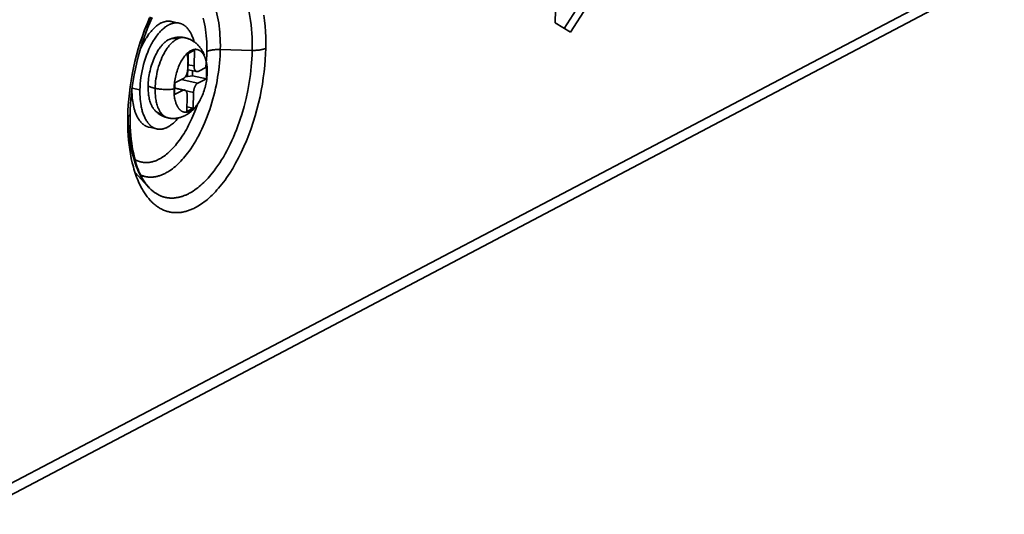
# Model space of a CAD drawing. Units: inches. Extents: x 0.5 to 16.1, y 0.5 to 13.8.
# Drawn here: x 13.6 to 14.9, y 7.8 to 8.5 of the extents above; entities that cross this region are included whole.
import ezdxf

# ---------------------------------------------------------------- set-up
doc = ezdxf.new("R2010")
doc.units = ezdxf.units.IN
doc.header["$MEASUREMENT"] = 0
doc.layers.add('art', color=7, linetype='Continuous', lineweight=0)

# ---------------------------------------------------------------- blocks, each defined once
blk = doc.blocks.new('Block_9')
at = {"layer": 'art', "color": 250, "lineweight": 35, "true_color": 0x231f20}
for p, q in [((15.5151, 8.921), (13.5091, 7.867)), ((15.5037, 8.902), (13.4979, 7.8458)), ((14.2699, 8.4987), (14.2712, 8.5453)), ((14.2822, 8.4913), (14.302, 8.5222)), ((14.3123, 8.5201), (14.2905, 8.4862)), ((13.7597, 8.5006), (13.7702, 8.4984)), ((14.2905, 8.4862), (14.2699, 8.4987)), ((13.782, 8.4582), (13.7816, 8.4372)), ((13.7906, 8.4624), (13.782, 8.4582)), ((13.7906, 8.4624), (13.7883, 8.4628)), ((13.7901, 8.4415), (13.7906, 8.4624)), ((13.8674, 8.4622), (13.8249, 8.4634)), ((13.7901, 8.4415), (13.7818, 8.4432)), ((13.7934, 8.434), (13.782, 8.4364)), ((13.788, 8.4352), (13.7878, 8.4283)), ((13.7922, 8.4346), (13.7922, 8.4343)), ((13.7935, 8.4347), (13.7953, 8.4343)), ((13.8067, 8.44), (13.7953, 8.4343)), ((13.8057, 8.4402), (13.8067, 8.44)), ((13.8067, 8.44), (13.8064, 8.4244)), ((13.7645, 8.4192), (13.7642, 8.4035)), ((13.776, 8.4248), (13.7645, 8.4192)), ((13.773, 8.4234), (13.795, 8.4187)), ((13.7878, 8.4283), (13.7784, 8.4269)), ((13.8064, 8.4244), (13.7878, 8.4283)), ((13.795, 8.4187), (13.8064, 8.4244)), ((13.718, 8.4096), (13.7077, 8.4118)), ((13.7634, 8.4118), (13.7757, 8.4092)), ((13.7636, 8.4125), (13.7776, 8.4095)), ((13.7642, 8.4035), (13.7757, 8.4092)), ((13.7761, 8.409), (13.7763, 8.4098)), ((13.7894, 8.4063), (13.7776, 8.4088)), ((13.789, 8.3855), (13.7894, 8.4063)), ((13.7809, 8.4021), (13.7804, 8.3812)), ((13.7804, 8.3812), (13.789, 8.3855)), ((13.7806, 8.3873), (13.789, 8.3855)), ((13.7408, 8.3578), (13.7302, 8.36)), ((13.7281, 8.282), (13.7116, 8.2998)), ((13.7194, 8.2946), (13.7183, 8.2967)), ((13.7226, 8.2954), (13.7204, 8.2943))]:
    blk.add_line(p, q, dxfattribs=at)
for points in [[(13.7308, 8.5055), (13.7275, 8.4976), (13.7243, 8.4895), (13.7213, 8.4813), (13.7185, 8.4729), (13.7159, 8.4644), (13.7136, 8.4559), (13.7114, 8.4474), (13.7095, 8.4388), (13.7078, 8.4303), (13.7063, 8.4219), (13.7051, 8.4136), (13.7041, 8.4054), (13.7032, 8.3973), (13.7026, 8.3895), (13.7022, 8.3818), (13.702, 8.3743)], [(13.8828, 8.509), (13.8838, 8.5018), (13.8845, 8.4944), (13.885, 8.4871), (13.8853, 8.4797), (13.8854, 8.4723), (13.8853, 8.4649)], [(13.7344, 8.5058), (13.7313, 8.4988), (13.7283, 8.4917), (13.7255, 8.4844), (13.7228, 8.4769), (13.7203, 8.4693), (13.718, 8.4616), (13.7158, 8.4538), (13.7139, 8.4459), (13.7121, 8.4379), (13.7105, 8.4299), (13.7091, 8.4219), (13.7079, 8.4138), (13.7069, 8.4058), (13.7061, 8.3978), (13.7055, 8.3898), (13.7052, 8.3839), (13.705, 8.378)], [(13.7182, 8.4718), (13.7213, 8.4809), (13.7247, 8.4898), (13.7284, 8.4985), (13.7303, 8.5027), (13.7323, 8.5069)], [(13.807, 8.4696), (13.8068, 8.4736), (13.8066, 8.4777), (13.8063, 8.4817), (13.8059, 8.4858), (13.8054, 8.4897), (13.8048, 8.4937), (13.804, 8.4976), (13.8032, 8.5014), (13.8023, 8.5051)], [(13.8249, 8.4736), (13.8248, 8.4778), (13.8245, 8.4821), (13.8242, 8.4863), (13.8238, 8.4905), (13.8234, 8.4947), (13.8228, 8.4988), (13.8221, 8.5029), (13.8213, 8.5069), (13.8204, 8.5109), (13.8195, 8.5147), (13.8184, 8.5185), (13.8172, 8.5222), (13.816, 8.5258), (13.8153, 8.5275), (13.8146, 8.5292), (13.8139, 8.5309), (13.8132, 8.5326), (13.8124, 8.5342), (13.8116, 8.5358)], [(13.8521, 8.5461), (13.8531, 8.544), (13.8541, 8.5419), (13.8551, 8.5397), (13.856, 8.5374), (13.8569, 8.5351), (13.8578, 8.5328), (13.8586, 8.5304), (13.8594, 8.528), (13.8601, 8.5255), (13.8608, 8.523), (13.8621, 8.5178), (13.8633, 8.5126), (13.8643, 8.5072), (13.8652, 8.5017), (13.8659, 8.4962), (13.8665, 8.4906), (13.8669, 8.4849), (13.8673, 8.4793), (13.8674, 8.4736), (13.8675, 8.4679), (13.8674, 8.4622)], [(13.718, 8.4096), (13.7182, 8.4136), (13.7185, 8.4178), (13.7189, 8.422), (13.7194, 8.4262), (13.7201, 8.4306), (13.7209, 8.4349), (13.7219, 8.4392), (13.723, 8.4435), (13.7242, 8.4477), (13.7255, 8.4519), (13.727, 8.4559), (13.7285, 8.4599), (13.7301, 8.4636), (13.7318, 8.4672), (13.7327, 8.469), (13.7336, 8.4707), (13.7345, 8.4723), (13.7354, 8.4739), (13.7363, 8.4754), (13.7373, 8.477), (13.7383, 8.4785), (13.7393, 8.4799), (13.7403, 8.4813), (13.7413, 8.4827), (13.7424, 8.484), (13.7435, 8.4853), (13.7445, 8.4866), (13.7456, 8.4877), (13.7468, 8.4889), (13.7479, 8.49), (13.749, 8.491), (13.7502, 8.4919), (13.7513, 8.4929), (13.7519, 8.4933), (13.7525, 8.4937), (13.753, 8.4941), (13.7536, 8.4945), (13.7542, 8.4948), (13.7548, 8.4952), (13.7553, 8.4955), (13.7559, 8.4958), (13.7565, 8.4961), (13.7571, 8.4964), (13.7576, 8.4967), (13.7582, 8.497), (13.7588, 8.4972), (13.7594, 8.4974), (13.7599, 8.4976), (13.7605, 8.4978), (13.7611, 8.498), (13.7616, 8.4981), (13.7622, 8.4983), (13.7627, 8.4984), (13.7633, 8.4985), (13.7639, 8.4986), (13.7644, 8.4987), (13.765, 8.4987), (13.7655, 8.4988), (13.766, 8.4988), (13.7666, 8.4988), (13.7671, 8.4988), (13.7676, 8.4988), (13.7681, 8.4987), (13.7687, 8.4987), (13.7692, 8.4986), (13.7697, 8.4985), (13.7702, 8.4984)], [(13.7647, 8.4987), (13.7642, 8.499), (13.7637, 8.4993), (13.7631, 8.4995), (13.7625, 8.4997), (13.762, 8.5), (13.7614, 8.5002), (13.7608, 8.5003), (13.7603, 8.5005), (13.7597, 8.5006), (13.7591, 8.5007), (13.7585, 8.5008), (13.758, 8.5009), (13.7574, 8.5009), (13.7568, 8.501), (13.7562, 8.501), (13.7556, 8.501), (13.7551, 8.501), (13.7545, 8.5009), (13.7539, 8.5009), (13.7533, 8.5008), (13.7527, 8.5007), (13.7521, 8.5006), (13.7516, 8.5004), (13.751, 8.5003), (13.7504, 8.5001), (13.7498, 8.5), (13.7493, 8.4998), (13.7487, 8.4996), (13.7481, 8.4993), (13.7476, 8.4991), (13.747, 8.4989), (13.7464, 8.4986), (13.7456, 8.4982), (13.7447, 8.4977), (13.7438, 8.4971), (13.7429, 8.4966), (13.742, 8.496), (13.7411, 8.4953), (13.7402, 8.4946), (13.7393, 8.4939), (13.7384, 8.4931), (13.7375, 8.4923), (13.7366, 8.4914), (13.7356, 8.4905), (13.7347, 8.4895), (13.7338, 8.4885), (13.7329, 8.4875), (13.732, 8.4864), (13.7311, 8.4853), (13.7301, 8.4841), (13.7292, 8.4829), (13.7284, 8.4816), (13.7275, 8.4803), (13.7266, 8.4789), (13.7257, 8.4776), (13.7249, 8.4761), (13.7232, 8.4732), (13.7216, 8.4701), (13.72, 8.4669), (13.7186, 8.4636)], [(13.786, 8.4844), (13.7856, 8.4851), (13.7853, 8.4858), (13.7849, 8.4865), (13.7844, 8.4872), (13.784, 8.4878), (13.7836, 8.4885), (13.7832, 8.4891), (13.7827, 8.4897), (13.7823, 8.4903), (13.7818, 8.4909), (13.7813, 8.4914), (13.7809, 8.492), (13.7804, 8.4925), (13.7799, 8.493), (13.7794, 8.4935), (13.7789, 8.4939), (13.7784, 8.4943), (13.7779, 8.4948), (13.7774, 8.4952), (13.7768, 8.4955), (13.7763, 8.4959), (13.7758, 8.4962), (13.7752, 8.4965), (13.7747, 8.4968), (13.7741, 8.4971), (13.7736, 8.4973), (13.773, 8.4976), (13.7725, 8.4978), (13.7719, 8.498), (13.7713, 8.4981), (13.7708, 8.4983), (13.7702, 8.4984)], [(13.786, 8.4844), (13.7866, 8.4832), (13.7872, 8.4819), (13.7877, 8.4806), (13.7882, 8.4793), (13.7887, 8.478), (13.7892, 8.4766), (13.7896, 8.4752), (13.79, 8.4737)], [(13.7576, 8.4769), (13.7572, 8.4768), (13.7569, 8.4767), (13.7566, 8.4765), (13.7562, 8.4763), (13.7556, 8.476), (13.7549, 8.4756), (13.7543, 8.4752), (13.7536, 8.4747), (13.7529, 8.4743), (13.7523, 8.4738), (13.7516, 8.4732), (13.7509, 8.4727), (13.7503, 8.4721), (13.7496, 8.4714), (13.749, 8.4708), (13.7483, 8.4701), (13.7477, 8.4694), (13.747, 8.4687), (13.7464, 8.4679), (13.7457, 8.4671), (13.7451, 8.4663), (13.7445, 8.4655), (13.7439, 8.4646), (13.7433, 8.4637), (13.7421, 8.4619), (13.741, 8.46), (13.7399, 8.458), (13.7388, 8.456), (13.7378, 8.4539), (13.7369, 8.4517), (13.736, 8.4495), (13.7351, 8.4472), (13.7343, 8.4449), (13.7335, 8.4425), (13.7328, 8.44), (13.7321, 8.4375), (13.7315, 8.435), (13.7309, 8.4324), (13.7305, 8.4299), (13.73, 8.4273), (13.7297, 8.4248), (13.7294, 8.4223), (13.7292, 8.4198), (13.7291, 8.4174), (13.729, 8.415)], [(13.7778, 8.479), (13.7774, 8.4791), (13.777, 8.4791), (13.7766, 8.4792), (13.7762, 8.4792), (13.7758, 8.4793), (13.7754, 8.4793), (13.775, 8.4793), (13.7746, 8.4793), (13.7742, 8.4793), (13.7738, 8.4792), (13.7734, 8.4792), (13.773, 8.4791), (13.7726, 8.4791), (13.7721, 8.479), (13.7717, 8.4789), (13.7713, 8.4788), (13.7709, 8.4787), (13.7704, 8.4785), (13.77, 8.4784), (13.7696, 8.4783), (13.7691, 8.4781), (13.7687, 8.4779), (13.7683, 8.4777), (13.7678, 8.4775), (13.7674, 8.4773), (13.767, 8.4771), (13.7665, 8.4768), (13.7661, 8.4766), (13.7657, 8.4763), (13.7652, 8.476), (13.7648, 8.4757), (13.7643, 8.4754), (13.7639, 8.4751), (13.7635, 8.4748), (13.7626, 8.4741), (13.7617, 8.4734), (13.7609, 8.4726), (13.76, 8.4718), (13.7592, 8.4709), (13.7584, 8.47), (13.7575, 8.4691), (13.7567, 8.4681), (13.7559, 8.4671), (13.7551, 8.4661), (13.7544, 8.465), (13.7536, 8.4639), (13.7529, 8.4628), (13.7521, 8.4616), (13.7514, 8.4604), (13.7507, 8.4592), (13.7501, 8.458), (13.7494, 8.4567), (13.7487, 8.4554), (13.7474, 8.4527), (13.7462, 8.4498), (13.745, 8.4468), (13.744, 8.4438), (13.7429, 8.4406), (13.742, 8.4374), (13.7412, 8.4342), (13.7405, 8.4309), (13.7399, 8.4276), (13.7393, 8.4244), (13.7389, 8.4211), (13.7386, 8.4179), (13.7384, 8.4148), (13.7383, 8.4117)], [(13.7576, 8.4769), (13.7582, 8.4772), (13.759, 8.4775), (13.7597, 8.4778), (13.7604, 8.478), (13.7611, 8.4782), (13.7618, 8.4784), (13.7626, 8.4786), (13.7633, 8.4788), (13.7642, 8.479), (13.7651, 8.4792), (13.766, 8.4793), (13.7669, 8.4795), (13.7678, 8.4796), (13.7687, 8.4796), (13.7696, 8.4797), (13.7705, 8.4797), (13.7714, 8.4797), (13.7723, 8.4797), (13.7732, 8.4796), (13.7741, 8.4796), (13.7751, 8.4795), (13.776, 8.4793), (13.7769, 8.4792), (13.7778, 8.479)], [(13.7576, 8.4769), (13.7579, 8.4771), (13.7582, 8.4772), (13.7585, 8.4773), (13.7588, 8.4774), (13.7591, 8.4775), (13.7594, 8.4776), (13.7597, 8.4777), (13.76, 8.4778), (13.7603, 8.4779), (13.7606, 8.4779), (13.7609, 8.478), (13.7613, 8.478), (13.7616, 8.4781), (13.7619, 8.4781), (13.7622, 8.4782), (13.7625, 8.4782), (13.7628, 8.4782), (13.7631, 8.4782), (13.7634, 8.4782), (13.7638, 8.4782), (13.7641, 8.4782), (13.7644, 8.4782), (13.7647, 8.4782), (13.765, 8.4781), (13.7653, 8.4781), (13.7656, 8.478), (13.7659, 8.478), (13.7662, 8.4779), (13.7666, 8.4778), (13.7669, 8.4777), (13.7672, 8.4776), (13.7675, 8.4775)], [(13.7778, 8.479), (13.7786, 8.4788), (13.7795, 8.4786), (13.7803, 8.4784), (13.7811, 8.4781), (13.7819, 8.4779), (13.7827, 8.4776), (13.7835, 8.4772), (13.7843, 8.4769), (13.7851, 8.4766), (13.7859, 8.4762), (13.7866, 8.4758), (13.7874, 8.4754), (13.7881, 8.475), (13.7888, 8.4745), (13.7895, 8.474), (13.7902, 8.4736), (13.7909, 8.4731), (13.7915, 8.4726), (13.7921, 8.4722), (13.7926, 8.4717), (13.7931, 8.4713), (13.7937, 8.4708), (13.7942, 8.4703), (13.7947, 8.4698), (13.7952, 8.4694), (13.7956, 8.4688), (13.7961, 8.4683), (13.7966, 8.4678), (13.797, 8.4673), (13.7975, 8.4667), (13.7979, 8.4662), (13.7983, 8.4656), (13.7987, 8.4651), (13.7993, 8.4642), (13.7999, 8.4633), (13.8005, 8.4624), (13.801, 8.4615), (13.8015, 8.4606), (13.802, 8.4597), (13.8025, 8.4587), (13.8029, 8.4578), (13.8034, 8.4566), (13.8039, 8.4554)], [(13.807, 8.4696), (13.807, 8.4652), (13.807, 8.4607)], [(13.8249, 8.4634), (13.825, 8.4685), (13.8249, 8.4736)], [(13.7516, 8.2988), (13.7526, 8.2993), (13.7536, 8.2998), (13.7545, 8.3004), (13.7555, 8.301), (13.7565, 8.3016), (13.7575, 8.3022), (13.7594, 8.3035), (13.7614, 8.3049), (13.7633, 8.3064), (13.7652, 8.308), (13.7671, 8.3097), (13.7689, 8.3114), (13.7708, 8.3132), (13.7726, 8.3151), (13.7744, 8.3171), (13.7762, 8.3191), (13.7779, 8.3212), (13.7797, 8.3233), (13.7814, 8.3255), (13.7836, 8.3285), (13.7858, 8.3316), (13.7879, 8.3349), (13.7901, 8.3383), (13.7922, 8.3418), (13.7943, 8.3455), (13.7963, 8.3493), (13.7983, 8.3532), (13.8003, 8.3573), (13.8022, 8.3614), (13.804, 8.3657), (13.8058, 8.37), (13.8076, 8.3744), (13.8092, 8.379), (13.8108, 8.3835), (13.8123, 8.3882), (13.8138, 8.3929), (13.8151, 8.3976), (13.8164, 8.4024), (13.8176, 8.4072), (13.8187, 8.412), (13.8197, 8.4168), (13.8206, 8.4217), (13.8214, 8.4265), (13.8222, 8.4312), (13.8228, 8.436), (13.8234, 8.4407), (13.8239, 8.4454), (13.8243, 8.45), (13.8246, 8.4545), (13.8248, 8.459), (13.8249, 8.4634)], [(13.7634, 8.4109), (13.7634, 8.4126), (13.7635, 8.4145), (13.7637, 8.4164), (13.7639, 8.4183), (13.7641, 8.4203), (13.7644, 8.4223), (13.7648, 8.4243), (13.7652, 8.4264), (13.7657, 8.4284), (13.7662, 8.4305), (13.7667, 8.4325), (13.7674, 8.4346), (13.768, 8.4366), (13.7688, 8.4385), (13.7695, 8.4405), (13.7703, 8.4424), (13.7712, 8.4442), (13.7721, 8.446), (13.773, 8.4477), (13.7739, 8.4494), (13.7749, 8.4509), (13.7754, 8.4517), (13.7759, 8.4524), (13.7764, 8.4531), (13.7769, 8.4538), (13.7774, 8.4544), (13.7779, 8.4551), (13.7785, 8.4557), (13.779, 8.4563), (13.7795, 8.4568), (13.78, 8.4574), (13.7805, 8.4579), (13.781, 8.4584), (13.7816, 8.4589), (13.7821, 8.4593), (13.7826, 8.4597), (13.7831, 8.4601), (13.7836, 8.4605), (13.7841, 8.4608), (13.7846, 8.4612), (13.7851, 8.4615), (13.7856, 8.4618), (13.7861, 8.462)], [(13.7821, 8.4411), (13.7822, 8.4433), (13.7821, 8.4454), (13.782, 8.4476), (13.7819, 8.4497), (13.7817, 8.4518), (13.7814, 8.4539), (13.781, 8.456), (13.7808, 8.457), (13.7806, 8.458)], [(13.7861, 8.462), (13.7865, 8.4622), (13.787, 8.4624), (13.7875, 8.4626), (13.7879, 8.4628), (13.7882, 8.4629), (13.7884, 8.463), (13.7886, 8.463), (13.7889, 8.4631), (13.7891, 8.4632), (13.7894, 8.4632), (13.7896, 8.4633), (13.7898, 8.4633), (13.7901, 8.4634), (13.7903, 8.4634), (13.7905, 8.4635), (13.7908, 8.4635), (13.791, 8.4635), (13.7912, 8.4635), (13.7915, 8.4635), (13.7917, 8.4636), (13.792, 8.4636), (13.7922, 8.4636), (13.7924, 8.4635), (13.7927, 8.4635), (13.7929, 8.4635), (13.7931, 8.4635), (13.7934, 8.4635), (13.7936, 8.4634), (13.7938, 8.4634), (13.7941, 8.4634), (13.7943, 8.4633), (13.7945, 8.4633), (13.7948, 8.4632), (13.795, 8.4631), (13.7952, 8.4631), (13.7954, 8.463), (13.7957, 8.4629), (13.7959, 8.4628), (13.7961, 8.4627), (13.7963, 8.4626), (13.7966, 8.4625), (13.7968, 8.4624), (13.797, 8.4623), (13.7972, 8.4622), (13.7974, 8.462), (13.7977, 8.4619), (13.7979, 8.4618), (13.7981, 8.4616), (13.7983, 8.4615), (13.7985, 8.4613), (13.7987, 8.4612), (13.7989, 8.461), (13.7991, 8.4608), (13.7993, 8.4606), (13.7995, 8.4605), (13.7997, 8.4603), (13.7999, 8.4601), (13.8001, 8.4599), (13.8003, 8.4597), (13.8005, 8.4595), (13.8009, 8.459), (13.8012, 8.4586), (13.8016, 8.4581), (13.8019, 8.4576), (13.8023, 8.4571), (13.8026, 8.4566), (13.8029, 8.4561), (13.8032, 8.4555), (13.8035, 8.4549), (13.8038, 8.4543), (13.8041, 8.4537), (13.8043, 8.4531), (13.8046, 8.4525), (13.8048, 8.4518), (13.8051, 8.4512), (13.8053, 8.4505), (13.8055, 8.4498), (13.8057, 8.4491), (13.8059, 8.4484), (13.8061, 8.4477), (13.8064, 8.4463), (13.8067, 8.4448), (13.8069, 8.4433), (13.8071, 8.4418), (13.8073, 8.4402), (13.8074, 8.4387)], [(13.791, 8.253), (13.793, 8.254), (13.7951, 8.2552), (13.7972, 8.2565), (13.7992, 8.2578), (13.8013, 8.2593), (13.8034, 8.2608), (13.8056, 8.2625), (13.8077, 8.2642), (13.8098, 8.266), (13.812, 8.268), (13.8141, 8.27), (13.8162, 8.2722), (13.8184, 8.2744), (13.8205, 8.2767), (13.8227, 8.2792), (13.8248, 8.2817), (13.8269, 8.2844), (13.829, 8.2871), (13.8312, 8.2899), (13.8332, 8.2928), (13.8353, 8.2958), (13.8374, 8.2989), (13.8414, 8.3054), (13.8453, 8.3122), (13.8491, 8.3193), (13.8528, 8.3266), (13.8563, 8.3343), (13.8597, 8.3421), (13.8629, 8.3502), (13.8659, 8.3584), (13.8686, 8.3667), (13.8712, 8.3751), (13.8736, 8.3836), (13.8757, 8.3921), (13.8777, 8.4006), (13.8794, 8.4091), (13.8808, 8.4175), (13.8821, 8.4258), (13.8832, 8.4339), (13.884, 8.4419), (13.8846, 8.4498), (13.8851, 8.4574), (13.8853, 8.4649)], [(13.8056, 8.4403), (13.8061, 8.4456), (13.8065, 8.4507), (13.8068, 8.4558), (13.807, 8.4607)], [(13.807, 8.4607), (13.8073, 8.4609), (13.8077, 8.461), (13.8081, 8.4612), (13.8085, 8.4613), (13.8089, 8.4615), (13.8093, 8.4616), (13.8098, 8.4618), (13.8103, 8.4619), (13.8108, 8.4621), (13.8113, 8.4622), (13.8123, 8.4624), (13.8135, 8.4626), (13.8146, 8.4628), (13.8159, 8.463), (13.8171, 8.4631), (13.8184, 8.4632), (13.8197, 8.4633), (13.821, 8.4634), (13.8223, 8.4634), (13.8236, 8.4634), (13.8249, 8.4634)], [(13.8674, 8.4622), (13.8672, 8.4565), (13.8669, 8.4507)], [(13.8853, 8.4649), (13.885, 8.4647), (13.8846, 8.4646), (13.8843, 8.4644), (13.8839, 8.4643), (13.8834, 8.4641), (13.883, 8.464), (13.8825, 8.4638), (13.8821, 8.4637), (13.8816, 8.4636), (13.8811, 8.4634), (13.88, 8.4632), (13.8789, 8.463), (13.8777, 8.4628), (13.8765, 8.4626), (13.8752, 8.4625), (13.8739, 8.4624), (13.8726, 8.4623), (13.8713, 8.4622), (13.87, 8.4622), (13.8687, 8.4622), (13.8674, 8.4622)], [(13.8669, 8.4507), (13.8661, 8.4406), (13.865, 8.4302), (13.8634, 8.4197), (13.8615, 8.4091), (13.8592, 8.3984), (13.8565, 8.3878), (13.8535, 8.3772), (13.8518, 8.372), (13.8501, 8.3669), (13.8483, 8.3618), (13.8464, 8.3568), (13.8444, 8.3519), (13.8424, 8.3471), (13.8403, 8.3423), (13.8381, 8.3377), (13.8359, 8.3332), (13.8336, 8.3289), (13.8313, 8.3246), (13.829, 8.3205), (13.8266, 8.3166), (13.8241, 8.3128), (13.8217, 8.3091), (13.8192, 8.3056), (13.8167, 8.3022), (13.8142, 8.299), (13.8124, 8.2968), (13.8106, 8.2946), (13.8087, 8.2925), (13.8068, 8.2905), (13.8049, 8.2885), (13.8029, 8.2866), (13.801, 8.2848), (13.799, 8.283), (13.797, 8.2813), (13.795, 8.2797), (13.7929, 8.2781), (13.7909, 8.2767), (13.7888, 8.2753), (13.7868, 8.274), (13.7847, 8.2728), (13.7837, 8.2723), (13.7826, 8.2717)], [(13.8076, 8.4327), (13.8075, 8.4309), (13.8074, 8.429), (13.8072, 8.4271), (13.807, 8.4252), (13.8068, 8.4232), (13.8065, 8.4212), (13.8061, 8.4191), (13.8057, 8.4171), (13.8052, 8.415), (13.8047, 8.413), (13.8041, 8.4109), (13.8035, 8.4089), (13.8028, 8.4068), (13.8021, 8.4049), (13.8013, 8.4029), (13.8005, 8.401), (13.7997, 8.3992), (13.7988, 8.3974), (13.7978, 8.3957), (13.7969, 8.394), (13.7959, 8.3925), (13.7954, 8.3917), (13.7949, 8.391), (13.7944, 8.3903), (13.7939, 8.3896), (13.7934, 8.389), (13.7929, 8.3883), (13.7923, 8.3877), (13.7918, 8.3871), (13.7913, 8.3866), (13.7908, 8.386), (13.7903, 8.3855), (13.7897, 8.385), (13.7892, 8.3846), (13.7887, 8.3841), (13.7882, 8.3837), (13.7877, 8.3833), (13.7872, 8.383), (13.7867, 8.3826), (13.7862, 8.3823), (13.7857, 8.382), (13.7852, 8.3817), (13.7847, 8.3815), (13.7844, 8.3813), (13.7841, 8.3812), (13.7838, 8.3811), (13.7835, 8.381), (13.7833, 8.3808), (13.783, 8.3807), (13.7827, 8.3806), (13.7824, 8.3805), (13.7821, 8.3805), (13.7818, 8.3804), (13.7815, 8.3803), (13.7812, 8.3803), (13.7809, 8.3802), (13.7806, 8.3801), (13.7803, 8.3801), (13.78, 8.3801), (13.7797, 8.38), (13.7794, 8.38), (13.7792, 8.38), (13.7789, 8.38), (13.7786, 8.38), (13.7783, 8.38), (13.778, 8.38), (13.7777, 8.3801), (13.7774, 8.3801), (13.7771, 8.3802), (13.7768, 8.3802), (13.7765, 8.3803), (13.7762, 8.3804), (13.7759, 8.3804), (13.7756, 8.3805), (13.7754, 8.3806), (13.7751, 8.3807), (13.7748, 8.3809), (13.7745, 8.381), (13.7742, 8.3811), (13.7739, 8.3813), (13.7737, 8.3814), (13.7734, 8.3816), (13.7731, 8.3818), (13.7729, 8.3819), (13.7726, 8.3821), (13.7723, 8.3823), (13.7721, 8.3825), (13.7718, 8.3828), (13.7715, 8.383), (13.7713, 8.3832), (13.771, 8.3835), (13.7708, 8.3837), (13.7705, 8.384), (13.7703, 8.3842), (13.7701, 8.3845), (13.7698, 8.3848), (13.7696, 8.3851), (13.7694, 8.3854), (13.7691, 8.3857), (13.7689, 8.386), (13.7687, 8.3864), (13.7685, 8.3867), (13.7683, 8.387), (13.7681, 8.3874), (13.7679, 8.3878), (13.7675, 8.3885)], [(13.7816, 8.4372), (13.7816, 8.4368), (13.7815, 8.4364), (13.7815, 8.4359), (13.7815, 8.4354), (13.7814, 8.4349), (13.7813, 8.4345), (13.7812, 8.434), (13.7811, 8.4335), (13.781, 8.433), (13.7809, 8.4325), (13.7807, 8.432), (13.7806, 8.4315), (13.7804, 8.431), (13.7803, 8.4305), (13.7801, 8.43), (13.7799, 8.4296), (13.7797, 8.4291), (13.7794, 8.4287), (13.7792, 8.4283), (13.779, 8.4279), (13.7787, 8.4275), (13.7786, 8.4273), (13.7785, 8.4271), (13.7784, 8.427), (13.7783, 8.4268), (13.7781, 8.4266), (13.778, 8.4265), (13.7779, 8.4263), (13.7778, 8.4262), (13.7776, 8.4261), (13.7775, 8.4259), (13.7774, 8.4258), (13.7773, 8.4257), (13.7771, 8.4256), (13.777, 8.4255), (13.7769, 8.4254), (13.7768, 8.4253), (13.7766, 8.4252), (13.7765, 8.4251), (13.7764, 8.425), (13.7763, 8.425), (13.7761, 8.4249), (13.776, 8.4248)], [(13.7808, 8.4273), (13.7812, 8.4296), (13.7815, 8.4318), (13.7817, 8.434), (13.7819, 8.4362)], [(13.7911, 8.436), (13.7911, 8.4362), (13.791, 8.4363), (13.7909, 8.4364), (13.7909, 8.4366), (13.7908, 8.4367), (13.7908, 8.4369), (13.7907, 8.437), (13.7907, 8.4372), (13.7906, 8.4374), (13.7906, 8.4375), (13.7905, 8.4379), (13.7904, 8.4382), (13.7903, 8.4385), (13.7903, 8.4389), (13.7902, 8.4393), (13.7902, 8.4396), (13.7902, 8.44), (13.7901, 8.4403), (13.7901, 8.4407), (13.7901, 8.4411), (13.7901, 8.4415)], [(13.7934, 8.434), (13.7933, 8.434), (13.7932, 8.4341), (13.7931, 8.4341), (13.7931, 8.4341), (13.793, 8.4341), (13.7929, 8.4342), (13.7928, 8.4342), (13.7928, 8.4343), (13.7927, 8.4343), (13.7926, 8.4343), (13.7925, 8.4344), (13.7924, 8.4344), (13.7924, 8.4345), (13.7923, 8.4345), (13.7922, 8.4346), (13.7922, 8.4347), (13.7921, 8.4347), (13.792, 8.4348), (13.7919, 8.4349), (13.7919, 8.4349), (13.7918, 8.435), (13.7917, 8.4351), (13.7917, 8.4352), (13.7916, 8.4353), (13.7915, 8.4353), (13.7915, 8.4354), (13.7914, 8.4355), (13.7914, 8.4356), (13.7913, 8.4357), (13.7912, 8.4358), (13.7912, 8.4359), (13.7911, 8.436)], [(13.7953, 8.4343), (13.7952, 8.4343), (13.7951, 8.4342), (13.795, 8.4342), (13.795, 8.4342), (13.7949, 8.4342), (13.7948, 8.4341), (13.7948, 8.4341), (13.7947, 8.4341), (13.7947, 8.4341), (13.7946, 8.4341), (13.7945, 8.4341), (13.7945, 8.434), (13.7944, 8.434), (13.7944, 8.434), (13.7943, 8.434), (13.7942, 8.434), (13.7942, 8.434), (13.7941, 8.434), (13.7941, 8.434), (13.794, 8.434), (13.7939, 8.434), (13.7939, 8.434), (13.7938, 8.434), (13.7938, 8.434), (13.7937, 8.434), (13.7937, 8.434), (13.7936, 8.434), (13.7935, 8.434), (13.7935, 8.434), (13.7934, 8.434), (13.7934, 8.434)], [(13.7953, 8.4343), (13.7952, 8.4343), (13.795, 8.4342), (13.7949, 8.4342), (13.7949, 8.4342), (13.7948, 8.4341), (13.7947, 8.4341), (13.7947, 8.4341), (13.7946, 8.4341), (13.7946, 8.4341), (13.7945, 8.434), (13.7945, 8.434), (13.7944, 8.434), (13.7943, 8.434), (13.7943, 8.434), (13.7942, 8.434), (13.7942, 8.434), (13.7941, 8.434), (13.794, 8.434), (13.794, 8.434), (13.7939, 8.434), (13.7939, 8.434), (13.7938, 8.434), (13.7937, 8.434), (13.7937, 8.434), (13.7936, 8.434), (13.7936, 8.434), (13.7935, 8.434), (13.7934, 8.434), (13.7934, 8.434)], [(13.8072, 8.4338), (13.8072, 8.4338), (13.8072, 8.4339), (13.8071, 8.434), (13.807, 8.4341), (13.807, 8.4342), (13.8069, 8.4343), (13.8068, 8.4345), (13.8067, 8.4346), (13.8066, 8.4347)], [(13.8072, 8.4338), (13.8073, 8.4337), (13.8073, 8.4336), (13.8073, 8.4335), (13.8074, 8.4335), (13.8074, 8.4334), (13.8074, 8.4333), (13.8074, 8.4333), (13.8075, 8.4332), (13.8075, 8.4331), (13.8075, 8.4331), (13.8075, 8.433), (13.8075, 8.4329), (13.8075, 8.4329), (13.8075, 8.4328), (13.8075, 8.4327), (13.8076, 8.4327)], [(13.8074, 8.4387), (13.8075, 8.4372), (13.8076, 8.4357), (13.8076, 8.4342), (13.8076, 8.4327)], [(13.7894, 8.4063), (13.7894, 8.4068), (13.7895, 8.4072), (13.7895, 8.4077), (13.7895, 8.4082), (13.7896, 8.4086), (13.7897, 8.4091), (13.7898, 8.4096), (13.7899, 8.4101), (13.79, 8.4106), (13.7901, 8.4111), (13.7902, 8.4116), (13.7904, 8.4121), (13.7906, 8.4126), (13.7907, 8.4131), (13.7909, 8.4135), (13.7911, 8.414), (13.7913, 8.4144), (13.7915, 8.4149), (13.7918, 8.4153), (13.792, 8.4157), (13.7922, 8.4161), (13.7924, 8.4162), (13.7925, 8.4164), (13.7926, 8.4166), (13.7927, 8.4168), (13.7928, 8.4169), (13.793, 8.4171), (13.7931, 8.4172), (13.7932, 8.4174), (13.7934, 8.4175), (13.7935, 8.4176), (13.7936, 8.4177), (13.7937, 8.4179), (13.7939, 8.418), (13.794, 8.4181), (13.7941, 8.4182), (13.7942, 8.4183), (13.7944, 8.4184), (13.7945, 8.4184), (13.7946, 8.4185), (13.7947, 8.4186), (13.7948, 8.4187), (13.795, 8.4187)], [(13.7075, 8.4118), (13.7075, 8.4093), (13.7075, 8.4067), (13.7076, 8.4042), (13.7077, 8.4016), (13.7079, 8.3991), (13.7082, 8.3965), (13.7085, 8.3941), (13.7089, 8.3916), (13.7094, 8.3892), (13.7099, 8.3868), (13.7105, 8.3845), (13.7108, 8.3834), (13.7112, 8.3823), (13.7115, 8.3812), (13.7119, 8.3801), (13.7123, 8.379), (13.7127, 8.378), (13.7131, 8.377), (13.7135, 8.376), (13.714, 8.375), (13.7145, 8.3741)], [(13.718, 8.4096), (13.718, 8.4066), (13.7181, 8.4035), (13.7182, 8.4005), (13.7184, 8.3974), (13.7187, 8.3944), (13.7191, 8.3915), (13.7196, 8.3886), (13.7199, 8.3871), (13.7202, 8.3857), (13.7205, 8.3843), (13.7209, 8.3829), (13.7212, 8.3816), (13.7216, 8.3803), (13.7221, 8.3789), (13.7225, 8.3777), (13.723, 8.3764), (13.7235, 8.3752), (13.724, 8.374), (13.7245, 8.3729), (13.725, 8.3717), (13.7256, 8.3707), (13.7262, 8.3696), (13.7268, 8.3686), (13.7275, 8.3676), (13.7281, 8.3667), (13.7285, 8.3662), (13.7288, 8.3658), (13.7291, 8.3654), (13.7295, 8.365), (13.7298, 8.3646), (13.7302, 8.3642), (13.7306, 8.3638), (13.7309, 8.3634), (13.7313, 8.363), (13.7317, 8.3627), (13.732, 8.3624), (13.7324, 8.362), (13.7328, 8.3617), (13.7332, 8.3614), (13.7336, 8.3611), (13.734, 8.3608), (13.7344, 8.3605), (13.7348, 8.3603), (13.7352, 8.36), (13.7356, 8.3598), (13.736, 8.3596), (13.7364, 8.3594), (13.7368, 8.3591), (13.7372, 8.359), (13.7376, 8.3588), (13.738, 8.3586), (13.7384, 8.3584), (13.7389, 8.3583), (13.7393, 8.3582), (13.7397, 8.358), (13.7401, 8.3579), (13.7406, 8.3578), (13.741, 8.3577), (13.7414, 8.3577), (13.7418, 8.3576), (13.7423, 8.3575), (13.7427, 8.3575), (13.7431, 8.3574), (13.7436, 8.3574), (13.744, 8.3574), (13.7444, 8.3574), (13.7449, 8.3574), (13.7453, 8.3574), (13.7457, 8.3574), (13.7462, 8.3575), (13.7466, 8.3575), (13.747, 8.3576), (13.7475, 8.3576), (13.7479, 8.3577), (13.7483, 8.3578), (13.7488, 8.3579), (13.7492, 8.358), (13.7496, 8.3581), (13.7501, 8.3582), (13.7505, 8.3584), (13.7509, 8.3585), (13.7513, 8.3587), (13.7518, 8.3588), (13.7522, 8.359), (13.7526, 8.3591), (13.7534, 8.3595), (13.7543, 8.3599), (13.7545, 8.36)], [(13.747, 8.378), (13.7468, 8.378), (13.7465, 8.378), (13.7463, 8.378), (13.746, 8.3781), (13.7458, 8.3781), (13.7455, 8.3781), (13.7453, 8.3782), (13.7451, 8.3782), (13.7448, 8.3783), (13.7446, 8.3784), (13.7443, 8.3784), (13.7441, 8.3785), (13.7438, 8.3786), (13.7436, 8.3786), (13.7434, 8.3787), (13.7431, 8.3788), (13.7429, 8.3789), (13.7427, 8.379), (13.7424, 8.3791), (13.7422, 8.3792), (13.742, 8.3794), (13.7417, 8.3795), (13.7415, 8.3796), (13.7413, 8.3797), (13.741, 8.3799), (13.7408, 8.38), (13.7406, 8.3802), (13.7404, 8.3803), (13.7401, 8.3805), (13.7399, 8.3807), (13.7397, 8.3808), (13.7395, 8.381), (13.7393, 8.3812), (13.739, 8.3814), (13.7386, 8.3817), (13.7382, 8.3822), (13.7378, 8.3826), (13.7374, 8.383), (13.737, 8.3835), (13.7366, 8.384), (13.7362, 8.3845), (13.7358, 8.385), (13.7355, 8.3856), (13.7351, 8.3861), (13.7347, 8.3867), (13.7344, 8.3873), (13.7341, 8.3879), (13.7338, 8.3885), (13.7334, 8.3892), (13.7331, 8.3898), (13.7329, 8.3905), (13.7326, 8.3912), (13.7323, 8.3919), (13.732, 8.3926), (13.7318, 8.3934), (13.7313, 8.3949), (13.7309, 8.3964), (13.7305, 8.398), (13.7302, 8.3996), (13.7299, 8.4013), (13.7296, 8.4029), (13.7294, 8.4046), (13.7293, 8.4063), (13.7291, 8.4081), (13.729, 8.4098), (13.729, 8.4115), (13.729, 8.4133), (13.729, 8.415)], [(13.729, 8.415), (13.7294, 8.4147), (13.7299, 8.4145), (13.7303, 8.4143), (13.7308, 8.414), (13.7313, 8.4138), (13.7319, 8.4136), (13.7324, 8.4134), (13.733, 8.4132), (13.7336, 8.413), (13.7342, 8.4128), (13.7355, 8.4124), (13.7369, 8.4121), (13.7383, 8.4117)], [(13.7383, 8.4117), (13.7397, 8.4115), (13.7411, 8.4112), (13.7426, 8.411), (13.7441, 8.4108), (13.7457, 8.4106), (13.7474, 8.4105), (13.749, 8.4104), (13.7507, 8.4103), (13.7523, 8.4103), (13.754, 8.4102), (13.7557, 8.4103), (13.7573, 8.4103), (13.7589, 8.4104), (13.7604, 8.4105), (13.7619, 8.4107), (13.7634, 8.4109)], [(13.7383, 8.4117), (13.7383, 8.4099), (13.7383, 8.4081), (13.7383, 8.4063), (13.7384, 8.4044), (13.7386, 8.4026), (13.7387, 8.4009), (13.739, 8.3991), (13.7392, 8.3974), (13.7395, 8.3957), (13.7398, 8.394), (13.7402, 8.3924), (13.7406, 8.3908), (13.7411, 8.3892), (13.7416, 8.3878), (13.7418, 8.387), (13.7421, 8.3863), (13.7424, 8.3856), (13.7427, 8.385), (13.743, 8.3843), (13.7433, 8.3836), (13.7436, 8.383), (13.7439, 8.3824), (13.7443, 8.3818), (13.7446, 8.3812), (13.745, 8.3806), (13.7453, 8.3801), (13.7457, 8.3796), (13.7461, 8.3791), (13.7464, 8.3786), (13.7468, 8.3781), (13.7472, 8.3776), (13.7476, 8.3772), (13.748, 8.3768), (13.7484, 8.3764), (13.7488, 8.376), (13.7492, 8.3756), (13.7497, 8.3753), (13.7501, 8.375), (13.7505, 8.3747), (13.751, 8.3744), (13.7514, 8.3741), (13.7519, 8.3738), (13.7521, 8.3737), (13.7523, 8.3736), (13.7525, 8.3735), (13.7527, 8.3734), (13.753, 8.3733), (13.7532, 8.3732), (13.7534, 8.3731), (13.7537, 8.373), (13.7539, 8.3729), (13.7541, 8.3729), (13.7543, 8.3728), (13.7546, 8.3727), (13.7548, 8.3727), (13.755, 8.3726), (13.7553, 8.3725), (13.7555, 8.3725)], [(13.7675, 8.3885), (13.7672, 8.389), (13.767, 8.3896), (13.7667, 8.3901), (13.7665, 8.3907), (13.7662, 8.3913), (13.766, 8.3919), (13.7658, 8.3926), (13.7656, 8.3932), (13.7654, 8.3938), (13.7652, 8.3945), (13.7648, 8.3958), (13.7645, 8.3972), (13.7642, 8.3986), (13.764, 8.4001), (13.7638, 8.4016), (13.7636, 8.4031), (13.7635, 8.4046), (13.7634, 8.4062), (13.7634, 8.4077), (13.7634, 8.4093), (13.7634, 8.4109)], [(13.7757, 8.4092), (13.7758, 8.4092), (13.7758, 8.4093), (13.7759, 8.4093), (13.776, 8.4093), (13.7761, 8.4094), (13.7761, 8.4094), (13.7762, 8.4094), (13.7763, 8.4094), (13.7763, 8.4095), (13.7764, 8.4095), (13.7765, 8.4095), (13.7765, 8.4095), (13.7766, 8.4095), (13.7767, 8.4095), (13.7768, 8.4095), (13.7768, 8.4096), (13.7769, 8.4096), (13.777, 8.4096), (13.777, 8.4096), (13.7771, 8.4096), (13.7772, 8.4096), (13.7773, 8.4096), (13.7773, 8.4096), (13.7774, 8.4095), (13.7775, 8.4095), (13.7775, 8.4095), (13.7776, 8.4095), (13.7777, 8.4095), (13.7778, 8.4095), (13.7778, 8.4095), (13.7779, 8.4094), (13.778, 8.4094), (13.778, 8.4094), (13.7781, 8.4094), (13.7782, 8.4093), (13.7782, 8.4093), (13.7783, 8.4093), (13.7784, 8.4092), (13.7784, 8.4092), (13.7785, 8.4091), (13.7786, 8.4091), (13.7786, 8.409), (13.7787, 8.409), (13.7788, 8.4089), (13.7788, 8.4089), (13.7789, 8.4088), (13.7789, 8.4088), (13.779, 8.4087), (13.7791, 8.4087), (13.7791, 8.4086), (13.7792, 8.4085), (13.7792, 8.4085), (13.7793, 8.4084), (13.7794, 8.4083), (13.7794, 8.4083), (13.7795, 8.4082), (13.7795, 8.4081), (13.7796, 8.408), (13.7796, 8.4079), (13.7797, 8.4079), (13.7797, 8.4078), (13.7798, 8.4077), (13.7799, 8.4075)], [(13.7799, 8.4075), (13.7799, 8.4074), (13.78, 8.4072), (13.7801, 8.4071), (13.7801, 8.407), (13.7802, 8.4068), (13.7802, 8.4067), (13.7803, 8.4065), (13.7803, 8.4064), (13.7804, 8.4062), (13.7804, 8.4061), (13.7805, 8.4057), (13.7806, 8.4054), (13.7807, 8.405), (13.7807, 8.4047), (13.7808, 8.4043), (13.7808, 8.404), (13.7808, 8.4036), (13.7808, 8.4032), (13.7809, 8.4028), (13.7809, 8.4025), (13.7809, 8.4021)], [(13.7115, 8.3172), (13.712, 8.3169), (13.7125, 8.3166), (13.713, 8.3164), (13.7135, 8.3161), (13.714, 8.3159), (13.7146, 8.3156), (13.7151, 8.3154), (13.7156, 8.3152), (13.7161, 8.315), (13.7166, 8.3148), (13.7171, 8.3146), (13.7177, 8.3145), (13.7182, 8.3143), (13.7187, 8.3141), (13.7192, 8.314), (13.7198, 8.3139), (13.7203, 8.3138), (13.7208, 8.3136), (13.7214, 8.3135), (13.7219, 8.3135), (13.7224, 8.3134), (13.723, 8.3133), (13.7235, 8.3133), (13.724, 8.3132), (13.7246, 8.3132), (13.7251, 8.3131), (13.7257, 8.3131), (13.7262, 8.3131), (13.7267, 8.3131), (13.7273, 8.3131), (13.7278, 8.3131), (13.7284, 8.3132), (13.7294, 8.3133), (13.7305, 8.3134), (13.7316, 8.3135), (13.7327, 8.3137), (13.7338, 8.314), (13.7348, 8.3142), (13.7359, 8.3145), (13.737, 8.3149), (13.738, 8.3152), (13.7391, 8.3156), (13.7401, 8.3161), (13.7412, 8.3165), (13.7422, 8.317), (13.7433, 8.3175), (13.7443, 8.3181), (13.7453, 8.3186), (13.7469, 8.3196), (13.7486, 8.3206), (13.7502, 8.3218), (13.7519, 8.323), (13.7535, 8.3243), (13.7552, 8.3257), (13.7569, 8.3272), (13.7585, 8.3287), (13.7602, 8.3304), (13.7619, 8.3322), (13.7636, 8.334), (13.7653, 8.3359), (13.7669, 8.338), (13.7686, 8.3401), (13.7702, 8.3423), (13.7719, 8.3445), (13.7735, 8.3469), (13.7751, 8.3494), (13.7767, 8.3519), (13.7782, 8.3545), (13.7798, 8.3572), (13.7813, 8.3599), (13.7828, 8.3627), (13.7842, 8.3656), (13.787, 8.3715), (13.7897, 8.3777), (13.7922, 8.384), (13.7945, 8.3905)], [(13.7988, 8.3975), (13.7982, 8.3963), (13.7976, 8.3952), (13.797, 8.3942), (13.7963, 8.3931), (13.7957, 8.392), (13.795, 8.391), (13.7943, 8.39), (13.7935, 8.389), (13.7928, 8.388), (13.792, 8.387), (13.7912, 8.3861), (13.7904, 8.3852), (13.7896, 8.3843), (13.7888, 8.3834), (13.7879, 8.3826), (13.787, 8.3818), (13.786, 8.3809), (13.7849, 8.38), (13.7838, 8.3791), (13.7827, 8.3783), (13.7815, 8.3775), (13.7809, 8.3772), (13.7803, 8.3768), (13.7797, 8.3765), (13.7791, 8.3761), (13.7785, 8.3758), (13.7779, 8.3755), (13.7769, 8.375), (13.776, 8.3746), (13.775, 8.3742), (13.774, 8.3738), (13.773, 8.3735), (13.772, 8.3732), (13.771, 8.3729), (13.7699, 8.3726), (13.769, 8.3724), (13.7681, 8.3723), (13.7673, 8.3721), (13.7664, 8.372), (13.7654, 8.3719), (13.7645, 8.3718), (13.7636, 8.3718), (13.7627, 8.3718), (13.7618, 8.3718), (13.7609, 8.3718), (13.76, 8.3719), (13.7591, 8.3719), (13.7582, 8.372), (13.7573, 8.3722), (13.7564, 8.3723), (13.7555, 8.3725)], [(13.702, 8.3743), (13.7023, 8.3745), (13.7026, 8.3747), (13.7028, 8.3748), (13.7029, 8.3748), (13.7031, 8.3749), (13.7032, 8.375), (13.7034, 8.3751), (13.7035, 8.3752), (13.7036, 8.3753), (13.7038, 8.3754), (13.7039, 8.3756), (13.704, 8.3757), (13.7041, 8.3758), (13.7042, 8.3759), (13.7043, 8.376), (13.7044, 8.376), (13.7044, 8.3761), (13.7044, 8.3761), (13.7045, 8.3762), (13.7045, 8.3762), (13.7046, 8.3763), (13.7046, 8.3764), (13.7046, 8.3764), (13.7047, 8.3765), (13.7047, 8.3765), (13.7047, 8.3766), (13.7048, 8.3766), (13.7048, 8.3767), (13.7048, 8.3767), (13.7048, 8.3768), (13.7049, 8.3769), (13.7049, 8.3769), (13.7049, 8.377), (13.7049, 8.377), (13.7049, 8.3771), (13.705, 8.3771), (13.705, 8.3772), (13.705, 8.3773), (13.705, 8.3773), (13.705, 8.3774), (13.705, 8.3774), (13.705, 8.3775), (13.705, 8.3775), (13.705, 8.3776), (13.705, 8.3777)], [(13.705, 8.3776), (13.705, 8.3718), (13.7051, 8.3661), (13.7053, 8.3605), (13.7056, 8.3549), (13.706, 8.3495), (13.7065, 8.3442), (13.7072, 8.3391), (13.7079, 8.334), (13.7088, 8.3292), (13.7098, 8.3244), (13.7108, 8.3198), (13.712, 8.3154), (13.7133, 8.3112), (13.7146, 8.3071), (13.7153, 8.3052), (13.7161, 8.3033), (13.7168, 8.3014), (13.7176, 8.2996), (13.7187, 8.2971), (13.7199, 8.2947), (13.7211, 8.2924), (13.7223, 8.2903), (13.7232, 8.2889), (13.7241, 8.2875), (13.725, 8.2862), (13.7258, 8.2849), (13.7267, 8.2838), (13.7276, 8.2827), (13.7284, 8.2816), (13.7293, 8.2806)], [(13.755, 8.3726), (13.7542, 8.3728), (13.7533, 8.373), (13.7525, 8.3733), (13.7516, 8.3736), (13.7508, 8.3739), (13.75, 8.3742), (13.7492, 8.3745), (13.7484, 8.3749), (13.7476, 8.3753), (13.7468, 8.3757), (13.746, 8.3761), (13.7452, 8.3765), (13.7445, 8.377), (13.7438, 8.3775), (13.743, 8.378), (13.7423, 8.3785), (13.7417, 8.379), (13.7411, 8.3795), (13.7405, 8.3799), (13.74, 8.3804), (13.7394, 8.381), (13.7389, 8.3815), (13.7383, 8.382), (13.7378, 8.3826)], [(13.702, 8.3743), (13.7019, 8.368), (13.702, 8.3618), (13.7022, 8.3555), (13.7025, 8.3492), (13.7031, 8.343), (13.7037, 8.3368), (13.7045, 8.3307), (13.7055, 8.3246), (13.7066, 8.3187), (13.7079, 8.3129), (13.7094, 8.3073), (13.7102, 8.3045), (13.711, 8.3018), (13.7118, 8.2991), (13.7128, 8.2964), (13.7137, 8.2939), (13.7147, 8.2913), (13.7157, 8.2888), (13.7168, 8.2864), (13.7179, 8.2841), (13.719, 8.2818)], [(13.7296, 8.2805), (13.7288, 8.2813), (13.7281, 8.2822), (13.7273, 8.283), (13.7266, 8.2839), (13.7258, 8.2849), (13.7251, 8.2858), (13.7237, 8.2878), (13.7223, 8.2899), (13.721, 8.292), (13.7197, 8.2943), (13.7184, 8.2966), (13.7171, 8.2991), (13.7159, 8.3016), (13.7148, 8.3042), (13.7137, 8.3069), (13.7126, 8.3097), (13.7116, 8.3125), (13.7107, 8.3155), (13.7098, 8.3185), (13.7089, 8.3216), (13.7081, 8.3247), (13.7073, 8.3279), (13.7066, 8.3312), (13.706, 8.3346), (13.7054, 8.338), (13.7048, 8.3414), (13.7044, 8.3449), (13.7036, 8.352), (13.703, 8.3593), (13.7026, 8.3667), (13.7025, 8.3741)], [(13.7145, 8.3741), (13.7148, 8.3733), (13.7152, 8.3726), (13.7157, 8.3719), (13.7161, 8.3712), (13.7165, 8.3705), (13.7169, 8.3699), (13.7174, 8.3692), (13.7178, 8.3686), (13.7183, 8.368), (13.7187, 8.3675), (13.7192, 8.3669), (13.7197, 8.3664), (13.7202, 8.3659), (13.7207, 8.3654), (13.7212, 8.3649), (13.7217, 8.3645), (13.7222, 8.364), (13.7227, 8.3636), (13.7232, 8.3632), (13.7237, 8.3629), (13.7242, 8.3625), (13.7248, 8.3622), (13.7253, 8.3619), (13.7258, 8.3616), (13.7264, 8.3613), (13.7269, 8.3611), (13.7275, 8.3609), (13.728, 8.3607), (13.7286, 8.3605), (13.7291, 8.3603), (13.7297, 8.3602), (13.7302, 8.36)], [(13.7688, 8.3724), (13.7679, 8.3713), (13.767, 8.3703), (13.7661, 8.3692), (13.7652, 8.3683), (13.7643, 8.3673), (13.7634, 8.3665), (13.7625, 8.3656), (13.7616, 8.3648), (13.7607, 8.3641), (13.7598, 8.3634), (13.7589, 8.3627), (13.758, 8.3621), (13.7571, 8.3615), (13.7563, 8.361), (13.7554, 8.3605), (13.7545, 8.36)], [(13.7115, 8.3172), (13.7107, 8.3177), (13.7098, 8.3182)], [(13.7516, 8.2988), (13.7505, 8.2982), (13.7494, 8.2977), (13.7483, 8.2972), (13.7473, 8.2968), (13.7462, 8.2964), (13.7451, 8.296), (13.744, 8.2956), (13.7429, 8.2953), (13.7419, 8.295), (13.7408, 8.2947), (13.7397, 8.2945), (13.7386, 8.2943), (13.7376, 8.2941), (13.7365, 8.294), (13.7355, 8.2939), (13.7344, 8.2938), (13.7334, 8.2938), (13.7323, 8.2938), (13.7313, 8.2938), (13.7303, 8.2938), (13.7292, 8.2939), (13.7282, 8.294), (13.7272, 8.2941), (13.7262, 8.2943), (13.7252, 8.2945), (13.7242, 8.2947), (13.7233, 8.295), (13.7223, 8.2953), (13.7213, 8.2956), (13.7204, 8.296), (13.7194, 8.2963), (13.7185, 8.2967)], [(13.791, 8.253), (13.7897, 8.2523), (13.7885, 8.2518), (13.7873, 8.2512), (13.7861, 8.2507), (13.7849, 8.2502), (13.7837, 8.2498), (13.7825, 8.2494), (13.7813, 8.249), (13.7801, 8.2486), (13.7789, 8.2483), (13.7777, 8.2479), (13.7764, 8.2477), (13.7752, 8.2474), (13.774, 8.2472), (13.7728, 8.247), (13.7715, 8.2468), (13.7703, 8.2467), (13.7691, 8.2466), (13.7678, 8.2466), (13.7666, 8.2466), (13.7654, 8.2466), (13.7641, 8.2466), (13.7629, 8.2467), (13.7617, 8.2468), (13.7605, 8.247), (13.7592, 8.2472), (13.758, 8.2474), (13.7568, 8.2476), (13.7556, 8.2479), (13.7544, 8.2483), (13.7532, 8.2486), (13.752, 8.249), (13.7508, 8.2495), (13.7496, 8.25), (13.7484, 8.2505), (13.7473, 8.2511), (13.7461, 8.2517), (13.7449, 8.2523), (13.7438, 8.253), (13.7427, 8.2537), (13.7415, 8.2544), (13.7404, 8.2552), (13.7393, 8.256), (13.7382, 8.2569), (13.7371, 8.2578), (13.736, 8.2588), (13.735, 8.2597), (13.7339, 8.2607), (13.7329, 8.2618), (13.7319, 8.2629), (13.7308, 8.264), (13.7298, 8.2652), (13.7289, 8.2664), (13.7279, 8.2676), (13.7269, 8.2689), (13.726, 8.2702), (13.7251, 8.2715), (13.7241, 8.2729), (13.7232, 8.2743), (13.7224, 8.2757), (13.7215, 8.2772), (13.7207, 8.2787), (13.719, 8.2818)], [(13.7826, 8.2717), (13.7808, 8.2708), (13.7789, 8.27), (13.778, 8.2696), (13.7771, 8.2692), (13.7761, 8.2689), (13.7752, 8.2685), (13.7743, 8.2682), (13.7734, 8.2679), (13.7724, 8.2677), (13.7715, 8.2674), (13.7706, 8.2672), (13.7697, 8.267), (13.7688, 8.2668), (13.7678, 8.2666), (13.7669, 8.2665), (13.766, 8.2663), (13.7651, 8.2662), (13.7642, 8.2661), (13.7633, 8.266), (13.7624, 8.266), (13.7615, 8.266), (13.7606, 8.266), (13.7597, 8.266), (13.7588, 8.266), (13.758, 8.266), (13.7571, 8.2661), (13.7562, 8.2662), (13.7553, 8.2663), (13.7545, 8.2664), (13.7536, 8.2666), (13.7528, 8.2667), (13.7519, 8.2669), (13.7511, 8.2671), (13.7502, 8.2673), (13.7494, 8.2676), (13.7486, 8.2678), (13.7477, 8.2681), (13.7469, 8.2684), (13.7461, 8.2687), (13.7453, 8.2691), (13.7445, 8.2694), (13.7437, 8.2698), (13.7429, 8.2702), (13.7422, 8.2706), (13.7414, 8.271), (13.7406, 8.2714), (13.7399, 8.2719), (13.7391, 8.2724), (13.7384, 8.2729), (13.7376, 8.2734), (13.7369, 8.2739), (13.7362, 8.2744), (13.7355, 8.275), (13.7347, 8.2756), (13.734, 8.2762), (13.7334, 8.2768), (13.7327, 8.2774), (13.732, 8.278), (13.7307, 8.2793), (13.7294, 8.2807)]]:
    blk.add_lwpolyline(points, dxfattribs=at)

msp = doc.modelspace()

# ---------------------------------------------------------------- block references
at = {"layer": 'art'}
msp.add_blockref('Block_9', (0, 0), dxfattribs=at)

doc.saveas('drawing.dxf')
